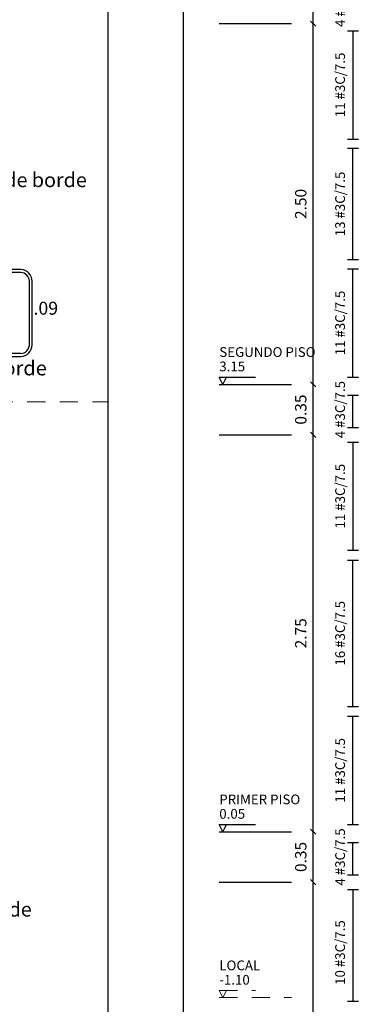
# Model space of a CAD drawing. Units: millimetres. Extents: x 3441 to 3704, y 1353 to 1404.
# Drawn here: x 3645 to 3647, y 1371 to 1378 of the extents above; entities that cross this region are included whole.
import ezdxf
from ezdxf import colors
from ezdxf.entities.mleader import LeaderData, LeaderLine
from ezdxf.enums import TextEntityAlignment as Align
from ezdxf.math import Vec2, Vec3

# ---------------------------------------------------------------- set-up
doc = ezdxf.new("R2010")
doc.units = ezdxf.units.MM
doc.linetypes.add('HIDDEN2', pattern=[0.1875, 0.125, -0.0625])
for name, color, linetype, lineweight in [('1', 1, 'Continuous', 25), ('ACHURADO-2', 8, 'Continuous', 9), ('COTAS', 1, 'Continuous', 20), ('T2', 3, 'Continuous', 0)]:
    doc.layers.add(name, color=color, linetype=linetype, lineweight=lineweight)
for name, color, linetype in [('2', 3, 'Continuous'), ('L2', 1, 'Continuous'), ('T1', 2, 'Continuous'), ('v', 5, 'Continuous')]:
    doc.layers.add(name, color=color, linetype=linetype)
doc.styles.get("Standard").update_dxf_attribs({"font": 'arial.ttf'})

msp = doc.modelspace()

# ---------------------------------------------------------------- linework, layer by layer
at = {"layer": '1'}
for p, q in [((3646.5325, 1369.8203), (3646.5325, 1398.5702)), ((3646.5501, 1378.2526), (3646.5148, 1378.2879)), ((3646.77, 1378.2202), (3646.845, 1378.2202)), ((3646.8075, 1378.2202), (3646.8075, 1377.4702)), ((3646.77, 1377.4702), (3646.845, 1377.4702)), ((3646.77, 1377.406), (3646.845, 1377.406)), ((3646.8075, 1376.6345), (3646.8075, 1377.406)), ((3646.77, 1376.6345), (3646.845, 1376.6345)), ((3646.77, 1376.5702), (3646.845, 1376.5702)), ((3646.8075, 1375.8202), (3646.8075, 1376.5702)), ((3646.5501, 1375.7526), (3646.5148, 1375.7879)), ((3646.77, 1375.8202), (3646.845, 1375.8202)), ((3646.77, 1375.6952), (3646.845, 1375.6952)), ((3646.8075, 1375.4702), (3646.8075, 1375.6952)), ((3646.5501, 1375.4026), (3646.5148, 1375.4379)), ((3646.77, 1375.4702), (3646.845, 1375.4702)), ((3646.77, 1375.3702), (3646.845, 1375.3702)), ((3646.8075, 1375.3702), (3646.8075, 1374.6202)), ((3646.77, 1374.6202), (3646.845, 1374.6202)), ((3646.77, 1374.5526), (3646.845, 1374.5526)), ((3646.8075, 1373.5379), (3646.8075, 1374.5526)), ((3646.77, 1373.5379), (3646.845, 1373.5379)), ((3646.77, 1373.4702), (3646.845, 1373.4702)), ((3646.8075, 1372.7202), (3646.8075, 1373.4702)), ((3646.77, 1372.7202), (3646.845, 1372.7202)), ((3646.5501, 1372.6526), (3646.5148, 1372.6879)), ((3646.77, 1372.5952), (3646.845, 1372.5952)), ((3646.8075, 1372.3702), (3646.8075, 1372.5952)), ((3646.77, 1372.3702), (3646.845, 1372.3702)), ((3646.5501, 1372.3026), (3646.5148, 1372.3379)), ((3646.77, 1372.2702), (3646.845, 1372.2702)), ((3646.8075, 1372.2702), (3646.8075, 1371.4952)), ((3646.77, 1371.4952), (3646.845, 1371.4952))]:
    msp.add_line(p, q, dxfattribs=at)
at = {"layer": '2'}
for p, q in [((3645.8825, 1378.2702), (3646.1325, 1378.2702)), ((3645.8825, 1378.2702), (3646.3825, 1378.2702)), ((3645.8825, 1375.7702), (3646.1325, 1375.7702)), ((3645.8825, 1375.7702), (3646.3825, 1375.7702)), ((3645.8825, 1375.4202), (3646.1325, 1375.4202)), ((3645.8825, 1375.4202), (3646.3825, 1375.4202)), ((3645.8825, 1372.6702), (3646.1325, 1372.6702)), ((3645.8825, 1372.6702), (3646.3825, 1372.6702)), ((3645.8825, 1372.3202), (3646.1325, 1372.3202)), ((3645.8825, 1372.3202), (3646.3825, 1372.3202))]:
    msp.add_line(p, q, dxfattribs=at)
for points in [[(3645.8825, 1366.1202), (3656.3901, 1366.1202, 0.414214), (3656.6401, 1366.3702), (3656.6401, 1399.8702, 0.414214), (3656.3901, 1400.1202), (3645.8825, 1400.1202, 0.414214), (3645.6325, 1399.8702), (3645.6325, 1366.3702, 0.414214)], [(3635.7321, 1367.5998), (3644.8634, 1367.5998, 0.414214), (3645.1134, 1367.8498), (3645.1134, 1399.8498, 0.414214), (3644.8634, 1400.0998), (3635.7321, 1400.0998, 0.414214), (3635.4821, 1399.8498), (3635.4821, 1367.8498, 0.414214)]]:
    msp.add_lwpolyline(points, format="xyb", close=True, dxfattribs=at)
at = {"layer": 'ACHURADO-2', "linetype": 'HIDDEN2'}
for p, q in [((3645.9075, 1371.5202), (3645.8825, 1371.5702)), ((3645.8825, 1371.5702), (3646.1325, 1371.5702)), ((3645.9075, 1371.5202), (3645.8825, 1371.5702)), ((3645.8825, 1371.5702), (3646.1325, 1371.5702)), ((3645.9075, 1371.5202), (3645.9325, 1371.5702)), ((3645.9075, 1371.5202), (3645.9325, 1371.5702)), ((3645.8825, 1371.5202), (3646.1325, 1371.5202)), ((3645.8825, 1371.5202), (3646.1325, 1371.5202)), ((3645.8825, 1371.5202), (3646.3825, 1371.5202)), ((3645.8825, 1371.5202), (3646.3825, 1371.5202))]:
    msp.add_line(p, q, dxfattribs=at)
at = {"layer": 'COTAS', "linetype": 'HIDDEN2'}
msp.add_line((3639.829, 1375.6498), (3645.1134, 1375.6498), dxfattribs=at)
at = {"layer": 'L2'}
for p, q in [((3645.9075, 1375.7702), (3645.8825, 1375.8202)), ((3645.8825, 1375.8202), (3646.1325, 1375.8202)), ((3645.9075, 1375.7702), (3645.8825, 1375.8202)), ((3645.8825, 1375.8202), (3646.1325, 1375.8202)), ((3645.9075, 1375.7702), (3645.9325, 1375.8202)), ((3645.9075, 1375.7702), (3645.9325, 1375.8202)), ((3645.9075, 1372.6702), (3645.8825, 1372.7202)), ((3645.8825, 1372.7202), (3646.1325, 1372.7202)), ((3645.9075, 1372.6702), (3645.8825, 1372.7202)), ((3645.8825, 1372.7202), (3646.1325, 1372.7202)), ((3645.9075, 1372.6702), (3645.9325, 1372.7202)), ((3645.9075, 1372.6702), (3645.9325, 1372.7202))]:
    msp.add_line(p, q, dxfattribs=at)
at = {"layer": 'v'}
for p, q in [((3644.5081, 1376.565), (3643.9976, 1376.565)), ((3644.5081, 1376.545), (3643.9976, 1376.545)), ((3644.568, 1376.044), (3644.568, 1376.485)), ((3644.588, 1376.044), (3644.588, 1376.485)), ((3644.5081, 1375.984), (3642.6926, 1375.984)), ((3643.9976, 1375.964), (3644.508, 1375.964))]:
    msp.add_line(p, q, dxfattribs=at)
for centre, radius, start, end in [((3644.508, 1376.485), 0.08, 360, 90), ((3644.508, 1376.485), 0.06, 0, 90), ((3644.508, 1376.044), 0.06, 270, 0), ((3644.508, 1376.044), 0.08, 270, 0)]:
    msp.add_arc(centre, radius, start, end, dxfattribs=at)

# ---------------------------------------------------------------- texts
at = {"layer": 'ACHURADO-2', "linetype": 'HIDDEN2'}
for s, p in [('LOCAL', (3645.8825, 1371.7102)), ('-1.10', (3645.8825, 1371.6102))]:
    msp.add_text(s, height=0.0675, dxfattribs=at).set_placement(p)
at = {"layer": 'T1'}
for s, p in [('2.50', (3646.4858, 1377.0202)), ('0.35', (3646.4858, 1375.5952)), ('2.75', (3646.4858, 1374.0452)), ('0.35', (3646.4858, 1372.4952))]:
    msp.add_text(s, height=0.07875, rotation=90, dxfattribs=at).set_placement(p, align=Align.CENTER)
msp.add_text('.09', height=0.09, dxfattribs=at).set_placement((3644.6818, 1376.2527), align=Align.CENTER)
for s, p in [('3.15', (3645.8825, 1375.8602)), ('0.05', (3645.8825, 1372.7602))]:
    msp.add_text(s, height=0.0675, dxfattribs=at).set_placement(p)
at = {"layer": 'T2'}
for s, p in [('4 #3C/7.5', (3646.7525, 1378.4452)), ('11 #3C/7.5', (3646.7525, 1377.8452)), ('13 #3C/7.5', (3646.7525, 1377.0202)), ('11 #3C/7.5', (3646.7525, 1376.1952)), ('4 #3C/7.5', (3646.7525, 1375.5952)), ('11 #3C/7.5', (3646.7525, 1374.9952)), ('16 #3C/7.5', (3646.7525, 1374.0452)), ('11 #3C/7.5', (3646.7525, 1373.0952)), ('4 #3C/7.5', (3646.7525, 1372.4952)), ('10 #3C/7.5', (3646.7525, 1371.8327))]:
    msp.add_text(s, height=0.0675, rotation=90, dxfattribs=at).set_placement(p, align=Align.CENTER)
for s, p in [('SEGUNDO PISO', (3645.8825, 1375.9602)), ('PRIMER PISO', (3645.8825, 1372.8602))]:
    msp.add_text(s, height=0.0675, dxfattribs=at).set_placement(p)
msp.add_text('(EB) estribos elementos de borde ', height=0.10125, dxfattribs=at).set_placement((3643.636, 1375.8323), align=Align.CENTER)

# ---------------------------------------------------------------- leaders
ml = msp.add_multileader_mtext('Standard', dxfattribs=at)
ml.set_content('\\pxi-3,l4,t4;(EB)^IElemento de borde', color=256)
ml.set_leader_properties()
ml.build(insert=Vec2(0, 0))
ml.multileader.update_dxf_attribs({"dogleg_length": 0.08, "arrow_head_size": 0.08})
ctx = ml.context
ctx.base_point, ctx.char_height, ctx.arrow_head_size, ctx.landing_gap_size, ctx.plane_origin = Vec3(3643.3818, 1377.1721), 0.1, 0.08, 0.02, Vec3(3645.115, 1376.9363)
ctx.text_align_type = 2
notes = []
notes.append((ctx, [(0, (1, 1, 0), (3643.3018, 1377.1721), (1, 0), 0.08, [(0, [(3643.2428, 1377.321)], 0, [])])]))
ctx.mtext.insert, ctx.mtext.alignment, ctx.mtext.flow_direction = Vec3(3644.9655, 1377.2368), 3, 5
ml = msp.add_multileader_mtext('Standard', dxfattribs=at)
ml.set_content('\\pxi-3,l4,t4;(EB)^IElemento de borde', color=256)
ml.set_leader_properties()
ml.build(insert=Vec2(0, 0))
ml.multileader.update_dxf_attribs({"dogleg_length": 0.08, "arrow_head_size": 0.08})
ctx = ml.context
ctx.base_point, ctx.char_height, ctx.arrow_head_size, ctx.landing_gap_size, ctx.plane_origin = Vec3(3643.0008, 1372.1174), 0.1, 0.08, 0.02, Vec3(3644.7339, 1371.8816)
ctx.text_align_type = 2
notes.append((ctx, [(0, (1, 1, 0), (3642.9208, 1372.1174), (1, 0), 0.08, [(0, [(3642.8617, 1372.2663)], 0, [])])]))
ctx.mtext.insert, ctx.mtext.alignment, ctx.mtext.flow_direction = Vec3(3644.5845, 1372.1821), 3, 5
for ctx, leaders in notes:
    for number, flags, end, landing, length, lines in leaders:
        leader = LeaderData()
        leader.index, (leader.has_last_leader_line, leader.has_dogleg_vector, leader.attachment_direction) = number, flags
        leader.last_leader_point, leader.dogleg_vector, leader.dogleg_length = Vec3(end), Vec3(landing), length
        for number, points, colour, breaks in lines:
            line = LeaderLine()
            line.index, line.vertices, line.color, line.breaks = number, Vec3.list(points), colors.encode_raw_color(colour), breaks
            leader.lines.append(line)
        ctx.leaders.append(leader)

doc.saveas('drawing.dxf')
